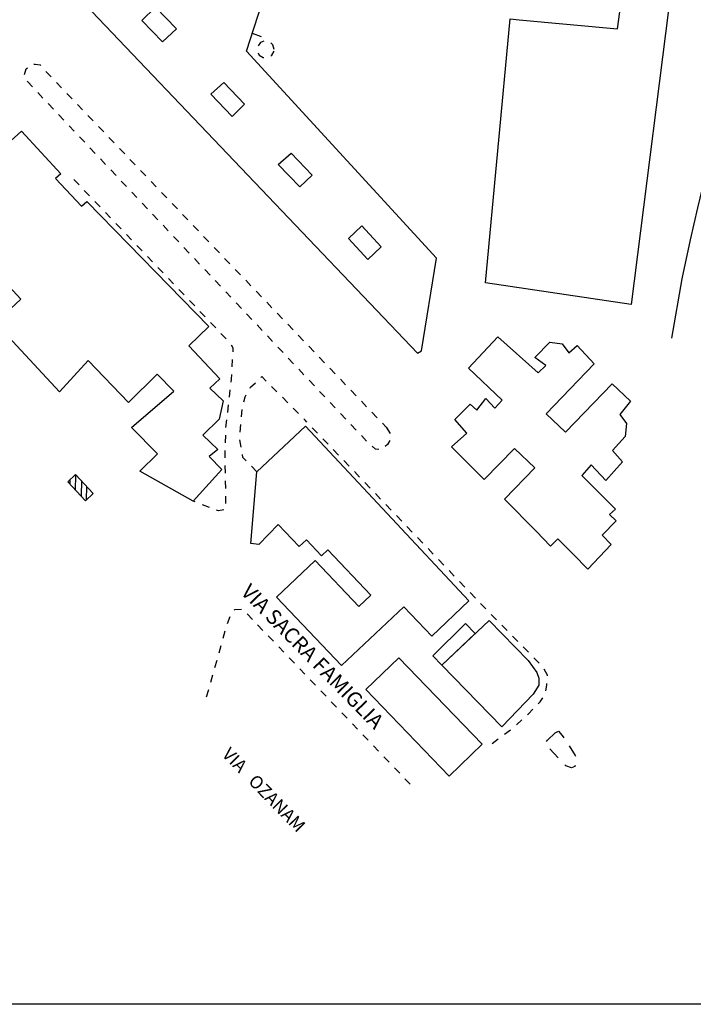
# Model space of a CAD drawing. Units: millimetres. Extents: x 71 to 7993, y 70 to 2100.
# Drawn here: x 521 to 663, y 162 to 369 of the extents above; entities that cross this region are included whole.
import ezdxf

# ---------------------------------------------------------------- set-up
doc = ezdxf.new("R2010")
doc.units = ezdxf.units.MM
doc.linetypes.add('DASHED', pattern=[19.05, 12.7, -6.35])
doc.linetypes.add('DASHED2', pattern=[9.525, 6.35, -3.175])
for name, color, linetype in [('AIUOLA_V', 212, 'DASHED2'), ('BARACCA', 190, 'Continuous'), ('BINARIO_ORDINARIO', 43, 'Continuous'), ('EDIFICIO', 190, 'Continuous'), ('EDIFICIO_MINORE', 190, 'Continuous'), ('EDIFICIO_MINORE_V', 252, 'Continuous'), ('MARCIAPIEDE_V', 212, 'DASHED'), ('SCALA', 190, 'Continuous'), ('SPARTITRAFFICO_V', 212, 'Continuous'), ('TOPONOMASTICA', 120, 'Continuous')]:
    doc.layers.add(name, color=color, linetype=linetype)
doc.styles.add('ROMANS', font='romans')

# ---------------------------------------------------------------- blocks, each defined once
blk = doc.blocks.new('2244712')
at = {"layer": 'MARCIAPIEDE_V'}
for p, q in [((95447.976563, 85866.195313), (95449.101563, 85865.0625)), ((95450.234375, 85863.929688), (95451.359375, 85862.789063)), ((95452.492188, 85861.65625), (95453.617188, 85860.523438)), ((95441.632813, 85859.8125), (95441.8125, 85861.398438)), ((95441.375, 85856.625), (95441.484375, 85858.21875)), ((95454.75, 85859.390625), (95455.039063, 85859.101563)), ((95444.890625, 85848.289063), (95443.773438, 85849.4375))]:
    blk.add_line(p, q, dxfattribs=at)
for points in [[(95445.71875, 85868.101563), (95445.90625, 85868.28125), (95446.851563, 85867.335938)], [(95443.445313, 85865.859375), (95443.546875, 85866.03125), (95444.554688, 85867)], [(95442.140625, 85862.960938), (95442.40625, 85864.039063), (95442.648438, 85864.46875)], [(95441.546875, 85853.453125), (95441.257813, 85854.960938), (95441.265625, 85855.023438)], [(95442.65625, 85850.578125), (95441.953125, 85851.296875), (95441.84375, 85851.882813)]]:
    blk.add_lwpolyline(points, dxfattribs=at)
blk = doc.blocks.new('2243160')
at = {"layer": 'MARCIAPIEDE_V'}
for p, q in [((95400.476563, 85932.4375), (95401.585938, 85931.28125)), ((95402.6875, 85930.125), (95403.796875, 85928.96875)), ((95399.875, 85926.84375), (95398.773438, 85928.007813)), ((95404.90625, 85927.8125), (95406.007813, 85926.65625)), ((95402.070313, 85924.515625), (95400.96875, 85925.679688)), ((95407.117188, 85925.5), (95408.21875, 85924.34375)), ((95404.265625, 85922.195313), (95403.164063, 85923.351563)), ((95409.328125, 85923.195313), (95410.4375, 85922.039063)), ((95406.460938, 85919.867188), (95405.359375, 85921.03125)), ((95411.539063, 85920.882813), (95412.648438, 85919.726563)), ((95408.65625, 85917.539063), (95407.5625, 85918.703125)), ((95413.757813, 85918.570313), (95414.859375, 85917.414063)), ((95410.851563, 85915.210938), (95409.757813, 85916.375)), ((95415.96875, 85916.257813), (95417.070313, 85915.101563)), ((95413.054688, 85912.882813), (95411.953125, 85914.046875)), ((95418.179688, 85913.945313), (95419.289063, 85912.789063)), ((95415.25, 85910.554688), (95414.148438, 85911.71875)), ((95420.390625, 85911.632813), (95421.5, 85910.476563)), ((95417.445313, 85908.226563), (95416.34375, 85909.390625)), ((95422.609375, 85909.320313), (95423.710938, 85908.164063)), ((95419.640625, 85905.90625), (95418.546875, 85907.070313)), ((95424.820313, 85907.007813), (95425.921875, 85905.859375)), ((95421.835938, 85903.578125), (95420.742188, 85904.742188)), ((95427.03125, 85904.703125), (95428.140625, 85903.546875)), ((95424.03125, 85901.25), (95422.9375, 85902.414063)), ((95429.242188, 85902.390625), (95430.351563, 85901.234375)), ((95426.234375, 85898.921875), (95425.132813, 85900.085938)), ((95431.460938, 85900.078125), (95432.5625, 85898.921875)), ((95428.429688, 85896.59375), (95427.328125, 85897.757813)), ((95433.671875, 85897.765625), (95434.773438, 85896.609375)), ((95430.625, 85894.265625), (95429.523438, 85895.429688)), ((95435.882813, 85895.453125), (95436.992188, 85894.296875)), ((95432.820313, 85891.945313), (95431.726563, 85893.101563)), ((95438.09375, 85893.140625), (95439.203125, 85891.984375)), ((95435.015625, 85889.617188), (95433.921875, 85890.78125)), ((95440.3125, 85890.828125), (95441.414063, 85889.671875)), ((95437.21875, 85887.289063), (95436.117188, 85888.453125)), ((95442.523438, 85888.523438), (95443.632813, 85887.367188)), ((95439.414063, 85884.960938), (95438.3125, 85886.125)), ((95444.734375, 85886.210938), (95445.84375, 85885.054688)), ((95441.609375, 85882.632813), (95440.507813, 85883.796875)), ((95446.945313, 85883.898438), (95448.054688, 85882.742188)), ((95443.804688, 85880.304688), (95442.703125, 85881.46875)), ((95449.164063, 85881.585938), (95450.265625, 85880.429688)), ((95446, 85877.976563), (95444.90625, 85879.140625)), ((95451.375, 85879.273438), (95452.484375, 85878.117188)), ((95448.195313, 85875.65625), (95447.101563, 85876.820313)), ((95453.585938, 85876.960938), (95454.695313, 85875.804688)), ((95450.398438, 85873.328125), (95449.296875, 85874.492188)), ((95455.796875, 85874.648438), (95456.90625, 85873.492188)), ((95452.59375, 85871), (95451.492188, 85872.164063)), ((95458.015625, 85872.335938), (95459.117188, 85871.1875)), ((95454.789063, 85868.671875), (95453.6875, 85869.835938)), ((95460.226563, 85870.03125), (95461.335938, 85868.875)), ((95456.984375, 85866.34375), (95455.890625, 85867.507813)), ((95462.4375, 85867.71875), (95463.546875, 85866.5625)), ((95459.179688, 85864.015625), (95458.085938, 85865.179688)), ((95464.648438, 85865.40625), (95465.757813, 85864.25)), ((95461.375, 85861.695313), (95460.28125, 85862.851563)), ((95466.867188, 85863.09375), (95467.96875, 85861.9375)), ((95463.578125, 85859.367188), (95462.476563, 85860.53125)), ((95469.078125, 85860.78125), (95470.1875, 85859.625)), ((95465.773438, 85857.039063), (95464.671875, 85858.203125)), ((95471.289063, 85858.46875), (95472.0625, 85857.671875)), ((95472.0625, 85857.671875), (95472.953125, 85856.34375)), ((95467.96875, 85854.710938), (95466.867188, 85855.875))]:
    blk.add_line(p, q, dxfattribs=at)
for points in [[(95396.007813, 85931.789063), (95396.3125, 85932.953125), (95396.609375, 85933.210938)], [(95397.929688, 85933.960938), (95398.25, 85933.960938), (95399.3125, 85933.820313), (95399.445313, 85933.65625)], [(95397.671875, 85929.171875), (95396.65625, 85930.257813), (95396.601563, 85930.359375)], [(95470.515625, 85852.992188), (95469.867188, 85853.007813), (95469.148438, 85853.632813)], [(95472.867188, 85854.835938), (95472.34375, 85854.039063), (95471.867188, 85853.601563)]]:
    blk.add_lwpolyline(points, dxfattribs=at)
blk = doc.blocks.new('2243141')
at = {"layer": 'AIUOLA_V'}
for points in [[(95446.34375, 85938.796875), (95445.640625, 85938.523438), (95445.132813, 85937.84375)], [(95448.523438, 85937.070313), (95448.257813, 85938.023438), (95447.804688, 85938.4375)], [(95445.140625, 85936.328125), (95445.367188, 85935.867188), (95446.203125, 85935.34375), (95446.304688, 85935.34375)], [(95447.796875, 85935.695313), (95448.039063, 85935.84375), (95448.492188, 85936.710938)]]:
    blk.add_lwpolyline(points, dxfattribs=at)
blk = doc.blocks.new('2243074')
at = {"layer": 'MARCIAPIEDE_V'}
for p, q in [((95406.359375, 85909.742188), (95407.46875, 85908.585938)), ((95408.570313, 85907.429688), (95409.679688, 85906.273438)), ((95410.78125, 85905.117188), (95411.890625, 85903.960938)), ((95412.992188, 85902.804688), (95414.101563, 85901.648438)), ((95415.203125, 85900.492188), (95416.3125, 85899.335938)), ((95417.414063, 85898.179688), (95418.523438, 85897.023438)), ((95419.625, 85895.867188), (95420.734375, 85894.710938)), ((95421.84375, 85893.554688), (95422.945313, 85892.398438)), ((95424.054688, 85891.242188), (95425.15625, 85890.085938)), ((95426.265625, 85888.929688), (95427.367188, 85887.773438)), ((95428.476563, 85886.617188), (95429.578125, 85885.460938)), ((95430.6875, 85884.304688), (95431.789063, 85883.148438)), ((95432.898438, 85881.992188), (95434, 85880.835938)), ((95435.109375, 85879.679688), (95436.21875, 85878.515625)), ((95437.320313, 85877.367188), (95438.429688, 85876.210938)), ((95439.703125, 85871.90625), (95439.609375, 85870.3125)), ((95439.210938, 85865.523438), (95439.03125, 85863.9375)), ((95438.84375, 85862.34375), (95438.664063, 85860.757813)), ((95438.484375, 85859.164063), (95438.296875, 85857.578125)), ((95438.25, 85855.976563), (95438.203125, 85854.375)), ((95438.164063, 85852.78125), (95438.117188, 85851.179688)), ((95438.148438, 85849.578125), (95438.179688, 85847.976563)), ((95438.210938, 85846.375), (95438.242188, 85844.78125)), ((95438.273438, 85843.179688), (95438.304688, 85841.578125)), ((95431.921875, 85841.945313), (95431.492188, 85842.117188)), ((95434.898438, 85840.773438), (95433.414063, 85841.359375))]:
    blk.add_line(p, q, dxfattribs=at)
for points in [[(95439.453125, 85874.984375), (95439.84375, 85874.367188), (95439.796875, 85873.5)], [(95439.515625, 85868.710938), (95439.460938, 85867.71875), (95439.390625, 85867.117188)], [(95437.929688, 85840.296875), (95436.773438, 85840.03125), (95436.390625, 85840.179688)]]:
    blk.add_lwpolyline(points, dxfattribs=at)
blk = doc.blocks.new('2243069')
at = {"layer": 'EDIFICIO_MINORE_V'}
for p, q in [((95406.703125, 85844.445313), (95406.789063, 85847.578125)), ((95405.554688, 85846.578125), (95405.53125, 85845.671875)), ((95407.960938, 85846.351563), (95407.875, 85843.210938)), ((95409.0625, 85842.414063), (95409.132813, 85845.109375)), ((95410.304688, 85843.875), (95410.296875, 85843.578125))]:
    blk.add_line(p, q, dxfattribs=at)
blk = doc.blocks.new('2243038')
at = {"layer": 'MARCIAPIEDE_V'}
for p, q in [((95442.820313, 85818.40625), (95443.929688, 85817.25)), ((95438.664063, 85816.351563), (95439.242188, 85817.84375)), ((95445.03125, 85816.09375), (95446.140625, 85814.9375)), ((95437.8125, 85813.273438), (95438.21875, 85814.820313)), ((95447.25, 85813.789063), (95448.359375, 85812.632813)), ((95436.9375, 85810.1875), (95437.382813, 85811.726563)), ((95449.460938, 85811.476563), (95450.570313, 85810.320313)), ((95436.0625, 85807.117188), (95436.5, 85808.648438)), ((95451.679688, 85809.164063), (95452.789063, 85808.007813)), ((95453.890625, 85806.859375), (95455, 85805.703125)), ((95435.179688, 85804.039063), (95435.617188, 85805.578125)), ((95456.109375, 85804.546875), (95457.210938, 85803.390625)), ((95434.296875, 85800.960938), (95434.734375, 85802.5)), ((95458.320313, 85802.234375), (95459.429688, 85801.078125)), ((95460.539063, 85799.929688), (95461.640625, 85798.773438)), ((95462.75, 85797.617188), (95463.859375, 85796.460938)), ((95464.96875, 85795.304688), (95466.070313, 85794.148438)), ((95467.179688, 85793), (95468.289063, 85791.84375)), ((95469.390625, 85790.6875), (95470.5, 85789.53125)), ((95471.609375, 85788.375), (95472.71875, 85787.21875)), ((95473.820313, 85786.070313), (95474.929688, 85784.914063)), ((95476.039063, 85783.757813), (95477.148438, 85782.601563))]:
    blk.add_line(p, q, dxfattribs=at)
blk.add_lwpolyline([(95440.117188, 85819.179688), (95440.226563, 85819.34375), (95441.625, 85819.359375)], dxfattribs=at)
blk = doc.blocks.new('2243037')
at = {"layer": 'MARCIAPIEDE_V'}
for p, q in [((95455.421875, 85858.703125), (95455.039063, 85859.101563)), ((95457.632813, 85856.390625), (95456.53125, 85857.546875)), ((95459.851563, 85854.085938), (95458.742188, 85855.234375)), ((95462.0625, 85851.773438), (95460.953125, 85852.929688)), ((95464.28125, 85849.460938), (95463.171875, 85850.617188)), ((95466.492188, 85847.148438), (95465.382813, 85848.304688)), ((95468.703125, 85844.84375), (95467.601563, 85845.992188)), ((95470.921875, 85842.53125), (95469.8125, 85843.6875)), ((95473.132813, 85840.21875), (95472.023438, 85841.375)), ((95475.34375, 85837.90625), (95474.242188, 85839.0625)), ((95477.5625, 85835.601563), (95476.453125, 85836.75)), ((95479.773438, 85833.289063), (95478.664063, 85834.445313)), ((95481.992188, 85830.976563), (95480.882813, 85832.132813)), ((95484.203125, 85828.664063), (95483.09375, 85829.820313)), ((95486.414063, 85826.359375), (95485.3125, 85827.507813)), ((95488.632813, 85824.046875), (95487.523438, 85825.203125)), ((95490.84375, 85821.734375), (95489.734375, 85822.890625)), ((95495.3125, 85817.15625), (95494.195313, 85818.296875)), ((95497.5625, 85814.882813), (95496.4375, 85816.023438)), ((95499.8125, 85812.601563), (95498.6875, 85813.742188)), ((95502.054688, 85810.328125), (95500.9375, 85811.460938)), ((95504.304688, 85808.046875), (95503.179688, 85809.1875)), ((95499.46875, 85795.070313), (95500.648438, 85796.148438)), ((95496.953125, 85793.101563), (95498.234375, 85794.054688)), ((95494.390625, 85791.179688), (95495.671875, 85792.140625))]:
    blk.add_line(p, q, dxfattribs=at)
for points in [[(95493.070313, 85819.4375), (95492.046875, 85820.476563), (95491.945313, 85820.578125)], [(95505.992188, 85805.390625), (95506, 85805.492188), (95505.304688, 85806.8125)], [(95505.648438, 85802.210938), (95505.859375, 85803.429688), (95505.882813, 85803.789063)], [(95504.078125, 85799.507813), (95504.476563, 85799.921875), (95505.054688, 85800.765625)], [(95501.835938, 85797.226563), (95502.039063, 85797.40625), (95502.960938, 85798.359375)]]:
    blk.add_lwpolyline(points, dxfattribs=at)
blk = doc.blocks.new('2242788')
at = {"layer": 'SPARTITRAFFICO_V'}
for p, q in [((95506, 85791.859375), (95507.648438, 85793.421875)), ((95507.648438, 85793.421875), (95508.34375, 85793.773438)), ((95508.34375, 85793.773438), (95509.140625, 85792.851563)), ((95505.84375, 85791.570313), (95506, 85791.859375)), ((95509.140625, 85792.851563), (95509.46875, 85792.34375)), ((95508.28125, 85788.148438), (95506.484375, 85790.03125)), ((95510.554688, 85790.671875), (95511.867188, 85788.648438)), ((95511.867188, 85788.648438), (95511.921875, 85788.460938)), ((95509.90625, 85786.4375), (95509.65625, 85786.695313)), ((95511.09375, 85786.03125), (95509.90625, 85786.4375)), ((95511.773438, 85786.320313), (95511.09375, 85786.03125)), ((95511.875, 85786.546875), (95511.773438, 85786.320313))]:
    blk.add_line(p, q, dxfattribs=at)

msp = doc.modelspace()

# ---------------------------------------------------------------- linework, layer by layer
at = {"color": 1}
msp.add_lwpolyline([(71.15, 1527.68), (1792.07, 1527.68), (1792.07, 161.62), (71.15, 161.62)], close=True, dxfattribs=at)
at = {"layer": 'BARACCA'}
msp.add_lwpolyline([(607.81, 234.88), (614.66, 241.71), (616.74, 239.57), (609.72, 232.91)], close=True, dxfattribs=at)
at = {"layer": 'BINARIO_ORDINARIO'}
msp.add_lwpolyline([(658.06, 301.68), (660.25, 314.16), (662.02, 322.34), (663.55, 329.09), (665.03, 335.13), (666.99, 343.27), (669.03, 352.76)], dxfattribs=at)
at = {"layer": 'EDIFICIO'}
for p, q in [((563.85, 355.41), (568.17, 350.86)), ((577.96, 340.55), (582.38, 335.91))]:
    msp.add_line(p, q, dxfattribs=at)
for points in [[(533.15, 373.44), (604.54, 298.52), (605.4, 298.97), (608.6, 318.47), (568.56, 361.97), (578.33, 392.13), (622.19, 376.63), (624.71, 376.91), (626.77, 376.19), (626.77, 376.19), (644.41, 387.82)], [(546.55, 368.45), (549.43, 371.23), (553.85, 366.68)], [(553.85, 366.68), (550.89, 363.98), (546.55, 368.45)], [(568.17, 350.86), (565.6, 348.27), (561.09, 352.97), (563.85, 355.41)], [(513.13, 337.88), (521.24, 345.2), (529.53, 336.2), (528.42, 335.2), (533.91, 329.38), (535.03, 330.39), (543.75, 321.45), (552.22, 312.77), (560.7, 304.09), (556.48, 300.04), (562.96, 293.11), (560.88, 291.12), (563.65, 288.52), (562.85, 284.63), (559.4, 281.27), (562.54, 278.23), (560.71, 276.82), (563.39, 274.02), (557.39, 267.41), (546.13, 273.73), (549.85, 277.36), (544.41, 282.88), (553.29, 290.55), (549.79, 294.08), (543.77, 288.14), (535.28, 297), (529.22, 290.4), (515.7, 304.89), (521.14, 309.83), (517.7, 313.58)], [(582.38, 335.91), (579.81, 333.45), (575.29, 338.18), (577.96, 340.55)]]:
    msp.add_lwpolyline(points, dxfattribs=at)
for points in [[(648.81, 382.69), (658.73, 381.3), (649.56, 308.75), (618.87, 313.29), (624.05, 368.79), (625.99, 368.61), (646.64, 366.7)], [(592.88, 325.27), (596.92, 320.84), (594.12, 318.23), (590.08, 322.64), (590.08, 322.64)], [(647.73, 275.7), (644.18, 271.73), (641.13, 275.01), (639.17, 272.8), (646.24, 265.7), (644.96, 264.59), (646.34, 263.23), (643.46, 260.22), (645.34, 258.29), (640.42, 253.08), (637.31, 256.23), (634.1, 259.46), (632.53, 257.91), (629.55, 261.09), (622.86, 267.84), (629.26, 274.39), (624.95, 278.44), (618.59, 271.94), (611.71, 278.83), (614.98, 281.68), (612.44, 284.59), (615.66, 287.77), (617.05, 286.55), (618.95, 288.95), (620.82, 286.95), (622.41, 288.66), (615.31, 295.36), (621.44, 301.95), (629.95, 294.36), (631.59, 295.91), (629.24, 297.62), (632.39, 300.8), (635.04, 300.48), (636.39, 298.59), (638.14, 300.11), (641.71, 296.3), (631.64, 285.76), (635.72, 281.93), (645.5, 292.09), (649.4, 288.41), (647.13, 285.63), (648.54, 283.73), (648.29, 281.01), (645.61, 278.05)], [(615.4, 246.43), (607.56, 239), (601.7, 245.19), (588.56, 232.84), (574.93, 247.23), (583.04, 254.91), (592.2, 245.25), (594.76, 247.66), (585.74, 257.2), (584.36, 255.89), (581.2, 259.27), (579.68, 257.84), (575.28, 262.52), (571.21, 258.26), (569.49, 258.51), (570.79, 273.59), (581.01, 283.16)], [(627.83, 233.88), (629.67, 231.41), (630.12, 230.18), (630.08, 228.7), (628.89, 226.84), (622.33, 219.95), (609.72, 232.91), (619.65, 242.32)], [(611.22, 209.59), (593.69, 227.77), (600.66, 234.48), (618.18, 216.3)]]:
    msp.add_lwpolyline(points, close=True, dxfattribs=at)
at = {"layer": 'EDIFICIO_MINORE'}
msp.add_lwpolyline([(536.35, 269.02), (534.74, 267.5), (530.99, 271.44), (532.6, 272.97)], close=True, dxfattribs=at)
at = {"layer": 'SCALA'}
msp.add_line((569.78, 365.77), (571.68, 365.11), dxfattribs=at)

# ---------------------------------------------------------------- block references
at = {"layer": 'AIUOLA_V'}
msp.add_blockref('2243141', (-94874.1, -85574.7), dxfattribs=at)
at = {"layer": 'EDIFICIO_MINORE_V'}
msp.add_blockref('2243069', (-94874.1, -85574.7), dxfattribs=at)
at = {"layer": 'MARCIAPIEDE_V'}
for name in ['2243160', '2243074', '2244712', '2243037', '2243038']:
    msp.add_blockref(name, (-94874.1, -85574.7), dxfattribs=at)
at = {"layer": 'SPARTITRAFFICO_V'}
msp.add_blockref('2242788', (-94874.1, -85574.7), dxfattribs=at)

# ---------------------------------------------------------------- texts
at = {"layer": 'TOPONOMASTICA', "style": 'ROMANS'}
for s, height, rotation, p in [('VIA SACRA FAMIGLIA', 3.149, 314.3969, (567.23, 248.1)), ('VIA   OZANAM', 2.696, 314.2956, (563.27, 213.99))]:
    msp.add_text(s, height=height, rotation=rotation, dxfattribs=at).set_placement(p)

doc.saveas('drawing.dxf')
